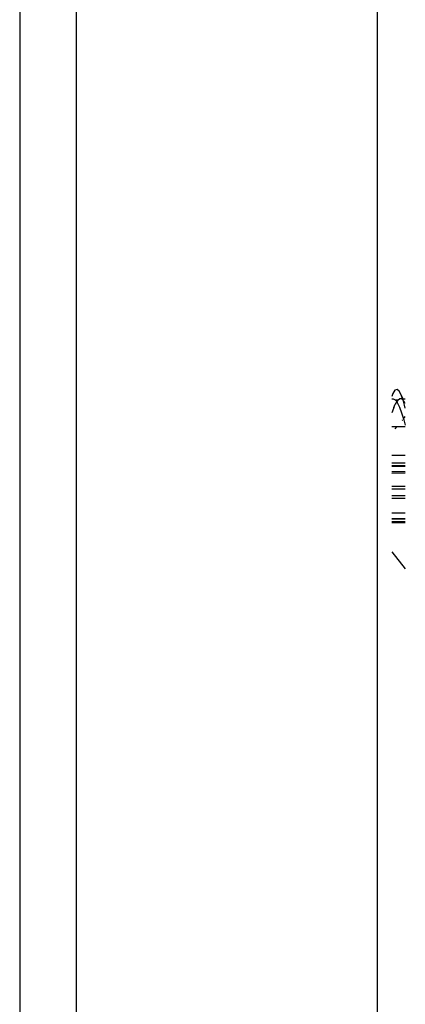
# Model space of a CAD drawing. Units: inches. Extents: x 2 to 1112, y -84 to 576.
# Drawn here: x 748 to 750, y 243 to 248 of the extents above; entities that cross this region are included whole.
import ezdxf

# ---------------------------------------------------------------- set-up
doc = ezdxf.new("R2010")
doc.units = ezdxf.units.IN
doc.header["$MEASUREMENT"] = 0
doc.layers.add('VP-EQ', color=7, linetype='Continuous', true_color=0x8a3492)

# ---------------------------------------------------------------- blocks, each defined once
blk = doc.blocks.new('1237')
at = {"color": 7}
for p, q in [((126.6939, 14.6889), (126.6939, -50.1539)), ((125.0939, 13.1973), (125.0939, -43.3357)), ((124.7939, 12.9177), (124.7939, -48.4022)), ((126.7999, -31.0528), (126.7889, -31.0573)), ((126.8113, -31.0614), (126.7999, -31.0528)), ((126.7776, -31.0744), (126.7716, -31.0899)), ((126.7716, -31.103), (126.7799, -31.1028)), ((126.7889, -31.0573), (126.7776, -31.0744)), ((126.7799, -31.1028), (126.7897, -31.1084)), ((126.8056, -31.1088), (126.8137, -31.1035)), ((126.8222, -31.0823), (126.8113, -31.0614)), ((126.8218, -31.1032), (126.8137, -31.1035)), ((126.8287, -31.107), (126.8218, -31.1032)), ((126.8322, -31.1036), (126.8222, -31.0823)), ((126.8296, -31.1032), (126.8222, -31.0823)), ((126.8287, -31.107), (126.8296, -31.1032)), ((126.8287, -31.107), (126.8322, -31.1036)), ((126.8287, -31.107), (126.8312, -31.1098)), ((126.8322, -31.1036), (126.8312, -31.1098)), ((126.8322, -31.1036), (126.8439, -31.1033)), ((126.7824, -31.1499), (126.7755, -31.1686)), ((126.7824, -31.1499), (126.7905, -31.1316)), ((126.7897, -31.1084), (126.7986, -31.1174)), ((126.7897, -31.1084), (126.8056, -31.1088)), ((126.7986, -31.1174), (126.7905, -31.1316)), ((126.8056, -31.1088), (126.7986, -31.1174)), ((126.7986, -31.1174), (126.8011, -31.1232)), ((126.8011, -31.1232), (126.8126, -31.1469)), ((126.8126, -31.1469), (126.8241, -31.1778)), ((126.8312, -31.1098), (126.8335, -31.1144)), ((126.8439, -31.1523), (126.8335, -31.1144)), ((126.8335, -31.1144), (126.8368, -31.1161)), ((126.8439, -31.1281), (126.8368, -31.1161)), ((126.7755, -31.1686), (126.7723, -31.178)), ((126.8241, -31.1778), (126.8339, -31.209)), ((126.8339, -31.209), (126.8439, -31.1965)), ((126.8339, -31.209), (126.8354, -31.2139)), ((126.799, -31.2527), (126.7716, -31.2527)), ((126.7908, -31.2628), (126.799, -31.2527)), ((126.8439, -31.2527), (126.799, -31.2527)), ((126.828, -31.2164), (126.83, -31.2139)), ((126.8354, -31.2139), (126.8439, -31.2422)), ((126.7716, -31.4023), (126.8439, -31.4022)), ((126.7716, -31.443), (126.8439, -31.443)), ((126.8439, -31.4457), (126.7716, -31.4457)), ((126.8439, -31.4602), (126.7716, -31.4602)), ((126.8439, -31.463), (126.7716, -31.463)), ((126.8439, -31.492), (126.7716, -31.492)), ((126.7716, -31.4976), (126.8439, -31.4964)), ((126.8439, -31.5697), (126.7716, -31.5697)), ((126.8439, -31.5842), (126.7716, -31.5842)), ((126.8439, -31.6189), (126.7716, -31.6189)), ((126.8439, -31.6334), (126.7716, -31.6334)), ((126.8439, -31.7111), (126.7716, -31.7111)), ((126.7716, -31.7401), (126.8439, -31.7401)), ((126.8439, -31.7429), (126.7716, -31.7429)), ((126.8439, -31.7575), (126.7716, -31.7575)), ((126.7716, -31.7601), (126.8439, -31.7601)), ((126.7716, -31.9162), (126.8439, -32.0066))]:
    blk.add_line(p, q, dxfattribs=at)

msp = doc.modelspace()

# ---------------------------------------------------------------- block references
at = {"layer": 'VP-EQ'}
msp.add_blockref('1237', (623.3673, 277.2302), dxfattribs=at)

doc.saveas('drawing.dxf')
